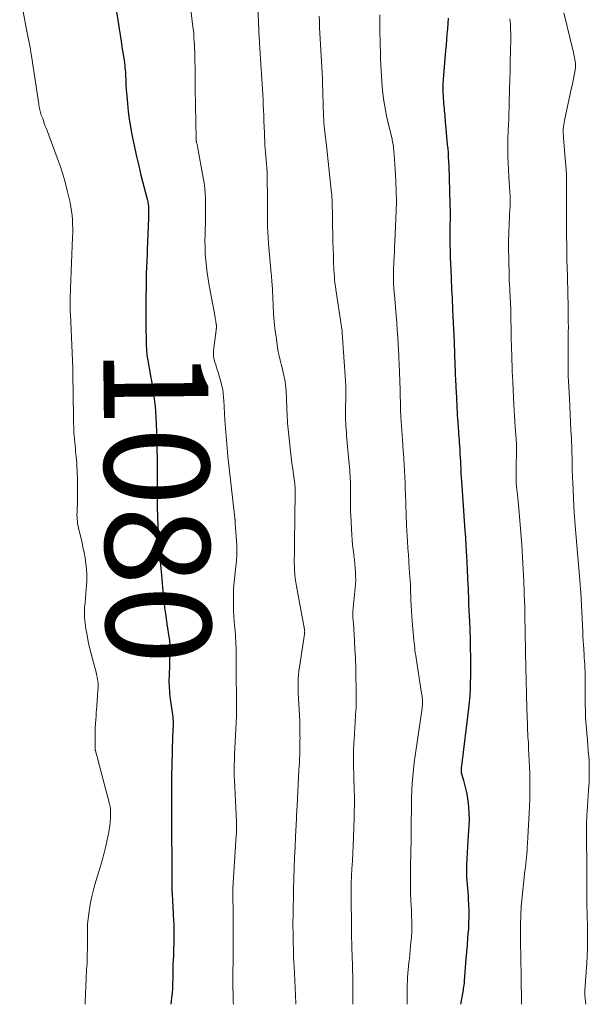
# Model space of a CAD drawing. Units: feet. Extents: x 1954994 to 1960031, y 550000 to 555000.
# Drawn here: x 1955585 to 1955693, y 550000 to 550188 of the extents above; entities that cross this region are included whole.
import ezdxf
from ezdxf.enums import TextEntityAlignment as Align

# ---------------------------------------------------------------- set-up
doc = ezdxf.new("R2010")
doc.units = ezdxf.units.FT
doc.header["$LTSCALE"] = 100
doc.header["$MEASUREMENT"] = 0
for name, color, linetype, lineweight in [('CONTOUR INDEX', 32, 'Continuous', 25), ('CONTOUR INDEX LABEL', 7, 'Continuous', 15), ('CONTOUR INTERMEDIATE', 40, 'Continuous', 15)]:
    doc.layers.add(name, color=color, linetype=linetype, lineweight=lineweight)
doc.styles.add('slant', font='romans.shx', dxfattribs={"oblique": 14.999978})

msp = doc.modelspace()

# ---------------------------------------------------------------- linework, layer by layer
at = {"layer": 'CONTOUR INDEX', "flags": 128}
for points, elevation in [([(1955602.83, 550190.97), (1955603.55, 550186.4), (1955603.73, 550185.25), (1955603.91, 550184.1), (1955604.09, 550182.96), (1955604.27, 550181.81), (1955604.49, 550180.41), (1955604.55, 550179.96), (1955604.61, 550179.51), (1955604.66, 550179.06), (1955604.7, 550178.6), (1955604.74, 550178.15), (1955604.76, 550177.92), (1955604.77, 550177.7), (1955604.79, 550177.47), (1955604.8, 550177.24), (1955604.81, 550177.01), (1955604.82, 550176.78), (1955604.83, 550176.55), (1955604.83, 550176.33), (1955604.84, 550175.95), (1955604.86, 550175.53), (1955604.88, 550175.11), (1955604.91, 550174.7), (1955604.94, 550174.28), (1955605.15, 550172.14), (1955605.31, 550170.65), (1955605.5, 550169.17), (1955605.74, 550167.69), (1955606, 550166.22), (1955606.12, 550165.58), (1955606.48, 550163.79), (1955606.87, 550162.01), (1955607.29, 550160.23), (1955607.73, 550158.47), (1955608.91, 550153.9), (1955608.97, 550153.68), (1955609.02, 550153.45), (1955609.06, 550153.23), (1955609.1, 550153.01), (1955609.13, 550152.78), (1955609.15, 550152.55), (1955609.16, 550152.33), (1955609.17, 550152.1), (1955609.17, 550151.77), (1955609.17, 550151.39), (1955609.16, 550151), (1955609.15, 550150.61), (1955609.14, 550150.22), (1955608.93, 550144.24), (1955608.91, 550143.64), (1955608.88, 550143.05), (1955608.86, 550142.45), (1955608.83, 550141.85), (1955608.79, 550140.97), (1955608.78, 550140.81), (1955608.77, 550140.65), (1955608.76, 550140.5), (1955608.76, 550140.34), (1955608.75, 550140.18), (1955608.74, 550140.02), (1955608.74, 550139.86), (1955608.73, 550139.7), (1955608.69, 550136.85), (1955608.67, 550135.27), (1955608.66, 550133.69), (1955608.67, 550132.1), (1955608.68, 550130.52), (1955608.75, 550125.73), (1955608.76, 550125.39), (1955608.77, 550125.05), (1955608.8, 550124.71), (1955608.82, 550124.37), (1955608.86, 550124.03), (1955608.9, 550123.7), (1955608.95, 550123.36), (1955609.01, 550123.02), (1955609.56, 550120.08), (1955609.73, 550119.11), (1955609.9, 550118.14), (1955610.05, 550117.17), (1955610.2, 550116.2), (1955610.32, 550115.22), (1955610.42, 550114.24), (1955610.5, 550113.26), (1955610.56, 550112.28), (1955610.68, 550109.4), (1955610.74, 550107.71), (1955610.79, 550106.01), (1955610.82, 550104.32), (1955610.83, 550102.63), (1955610.83, 550101.38), (1955610.83, 550100.31), (1955610.83, 550099.25), (1955610.83, 550098.19), (1955610.83, 550097.12), (1955610.83, 550096.2), (1955610.83, 550095.6), (1955610.83, 550094.99), (1955610.85, 550094.39), (1955610.86, 550093.79), (1955610.89, 550093.19), (1955610.91, 550092.58), (1955610.94, 550091.98), (1955610.98, 550091.38), (1955611.22, 550087.34), (1955611.24, 550087.11), (1955611.25, 550086.87), (1955611.27, 550086.64), (1955611.29, 550086.4), (1955611.3, 550086.17), (1955611.32, 550085.94), (1955611.34, 550085.7), (1955611.36, 550085.47), (1955611.42, 550084.62), (1955611.46, 550083.97), (1955611.52, 550083.31), (1955611.57, 550082.65), (1955611.63, 550082), (1955611.91, 550078.93), (1955612.07, 550077.37), (1955612.25, 550075.8), (1955612.46, 550074.25), (1955612.69, 550072.69), (1955613.08, 550070.24), (1955613.13, 550069.91), (1955613.17, 550069.58), (1955613.2, 550069.24), (1955613.23, 550068.91), (1955613.24, 550068.57), (1955613.25, 550068.24), (1955613.25, 550067.9), (1955613.24, 550067.57), (1955613.09, 550062.58), (1955613.08, 550062.05), (1955613.08, 550061.53), (1955613.09, 550061), (1955613.12, 550060.48), (1955613.16, 550059.96), (1955613.2, 550059.43), (1955613.26, 550058.91), (1955613.32, 550058.39), (1955613.81, 550054.85), (1955613.82, 550054.71), (1955613.84, 550054.57), (1955613.85, 550054.43), (1955613.86, 550054.28), (1955613.86, 550054.14), (1955613.87, 550054), (1955613.87, 550053.86), (1955613.86, 550053.71), (1955613.81, 550052.13), (1955613.78, 550051.2), (1955613.75, 550050.26), (1955613.72, 550049.33), (1955613.7, 550048.4), (1955613.63, 550045.79), (1955613.58, 550043.55), (1955613.55, 550041.32), (1955613.54, 550039.08), (1955613.55, 550036.84), (1955613.65, 550023.32), (1955613.65, 550023.02), (1955613.65, 550022.72), (1955613.65, 550022.42), (1955613.65, 550022.13), (1955613.65, 550021.66), (1955613.65, 550021.59), (1955613.65, 550021.53), (1955613.65, 550021.46), (1955613.65, 550021.4), (1955613.66, 550021.34), (1955613.66, 550021.27), (1955613.66, 550021.21), (1955613.67, 550021.14), (1955613.96, 550015.93), (1955613.98, 550015.46), (1955614, 550014.99), (1955614.01, 550014.51), (1955614.02, 550014.04), (1955614.02, 550013.57), (1955614.02, 550012.86), (1955614.02, 550012.16), (1955614, 550011.45), (1955613.97, 550010.74), (1955613.92, 550009.37), (1955613.88, 550008.46), (1955613.85, 550007.55), (1955613.83, 550006.64), (1955613.81, 550005.73), (1955613.79, 550004.65), (1955613.78, 550004.28), (1955613.77, 550003.91), (1955613.76, 550003.54), (1955613.75, 550003.17), (1955613.73, 550002.63), (1955613.72, 550002.53), (1955613.72, 550002.43), (1955613.71, 550002.33), (1955613.69, 550002.23), (1955613.68, 550002.14), (1955613.67, 550002.04), (1955613.66, 550001.94), (1955613.65, 550001.84), (1955613.45, 550000)], 1080), ([(1955666.43, 550188.46), (1955666.38, 550187.43), (1955666.31, 550186.41), (1955666.23, 550185.38), (1955666.14, 550184.36), (1955666.05, 550183.33), (1955665.96, 550182.31), (1955665.54, 550177.56), (1955665.48, 550176.74), (1955665.45, 550175.92), (1955665.44, 550175.09), (1955665.46, 550174.27), (1955665.48, 550173.56), (1955665.51, 550173.09), (1955665.54, 550172.62), (1955665.58, 550172.15), (1955665.62, 550171.68), (1955665.63, 550171.62), (1955665.68, 550171.18), (1955665.72, 550170.74), (1955665.76, 550170.31), (1955665.81, 550169.87), (1955665.85, 550169.43), (1955665.89, 550168.99), (1955665.92, 550168.55), (1955665.96, 550168.11), (1955666.3, 550164.33), (1955666.37, 550163.52), (1955666.43, 550162.71), (1955666.49, 550161.9), (1955666.54, 550161.08), (1955666.58, 550160.27), (1955666.62, 550159.46), (1955666.65, 550158.64), (1955666.68, 550157.83), (1955666.8, 550153.07), (1955666.81, 550152.51), (1955666.82, 550151.95), (1955666.83, 550151.4), (1955666.83, 550150.84), (1955666.83, 550150.76), (1955666.82, 550150.24), (1955666.82, 550149.72), (1955666.81, 550149.2), (1955666.8, 550148.68), (1955666.79, 550148.16), (1955666.78, 550147.64), (1955666.78, 550147.12), (1955666.79, 550146.6), (1955666.81, 550145.18), (1955666.83, 550143.95), (1955666.86, 550142.72), (1955666.91, 550141.49), (1955666.96, 550140.27), (1955667.02, 550138.86), (1955667.06, 550138.09), (1955667.09, 550137.32), (1955667.13, 550136.55), (1955667.17, 550135.78), (1955667.21, 550135.01), (1955667.25, 550134.24), (1955667.29, 550133.47), (1955667.32, 550132.7), (1955667.59, 550126.57), (1955667.61, 550126.22), (1955667.62, 550125.88), (1955667.63, 550125.53), (1955667.65, 550125.19), (1955667.66, 550124.84), (1955667.67, 550124.5), (1955667.68, 550124.15), (1955667.69, 550123.81), (1955667.73, 550122.81), (1955667.76, 550121.97), (1955667.8, 550121.13), (1955667.83, 550120.29), (1955667.87, 550119.44), (1955667.99, 550116.78), (1955668.03, 550116.09), (1955668.06, 550115.39), (1955668.09, 550114.7), (1955668.12, 550114.01), (1955668.16, 550113.31), (1955668.2, 550112.62), (1955668.24, 550111.93), (1955668.29, 550111.23), (1955668.37, 550110.11), (1955668.41, 550109.54), (1955668.45, 550108.97), (1955668.5, 550108.41), (1955668.55, 550107.84), (1955668.59, 550107.28), (1955668.64, 550106.71), (1955668.67, 550106.14), (1955668.71, 550105.58), (1955668.72, 550105.26), (1955668.76, 550104.53), (1955668.8, 550103.81), (1955668.83, 550103.08), (1955668.87, 550102.35), (1955668.87, 550102.24), (1955668.91, 550101.46), (1955668.95, 550100.68), (1955669, 550099.9), (1955669.05, 550099.12), (1955669.67, 550090.46), (1955669.71, 550089.88), (1955669.75, 550089.29), (1955669.79, 550088.7), (1955669.83, 550088.11), (1955669.86, 550087.53), (1955669.9, 550086.94), (1955669.93, 550086.35), (1955669.96, 550085.76), (1955670.03, 550084.4), (1955670.05, 550083.92), (1955670.08, 550083.45), (1955670.1, 550082.97), (1955670.12, 550082.49), (1955670.14, 550082.01), (1955670.16, 550081.53), (1955670.18, 550081.06), (1955670.2, 550080.58), (1955670.32, 550077.54), (1955670.37, 550076.43), (1955670.42, 550075.32), (1955670.47, 550074.21), (1955670.52, 550073.1), (1955670.58, 550071.82), (1955670.6, 550071.35), (1955670.62, 550070.88), (1955670.64, 550070.41), (1955670.65, 550069.94), (1955670.66, 550069.47), (1955670.67, 550068.99), (1955670.68, 550068.52), (1955670.69, 550068.05), (1955670.72, 550066.38), (1955670.73, 550065.15), (1955670.74, 550063.91), (1955670.72, 550062.68), (1955670.7, 550061.44), (1955670.65, 550060.21), (1955670.58, 550058.98), (1955670.47, 550057.75), (1955670.34, 550056.52), (1955668.99, 550045.55), (1955668.97, 550045.33), (1955668.95, 550045.12), (1955668.94, 550044.9), (1955668.94, 550044.69), (1955668.95, 550044.47), (1955668.97, 550044.26), (1955669.01, 550044.05), (1955669.07, 550043.84), (1955669.39, 550042.77), (1955669.6, 550042.02), (1955669.79, 550041.27), (1955669.94, 550040.51), (1955670.07, 550039.75), (1955670.2, 550038.9), (1955670.35, 550037.71), (1955670.44, 550036.52), (1955670.45, 550035.32), (1955670.41, 550034.12), (1955670.22, 550031.33), (1955670.15, 550030.16), (1955670.08, 550028.98), (1955670.03, 550027.8), (1955669.99, 550026.63), (1955669.97, 550025.69), (1955669.96, 550024.98), (1955669.97, 550024.27), (1955670.02, 550023.57), (1955670.08, 550022.86), (1955670.15, 550022.15), (1955670.21, 550021.45), (1955670.27, 550020.74), (1955670.31, 550020.03), (1955670.36, 550019.09), (1955670.4, 550017.91), (1955670.42, 550016.72), (1955670.38, 550015.54), (1955670.32, 550014.37), (1955670.29, 550014.03), (1955670.19, 550012.69), (1955670.09, 550011.34), (1955669.98, 550010), (1955669.87, 550008.66), (1955669.54, 550004.51), (1955669.53, 550004.4), (1955669.52, 550004.29), (1955669.5, 550004.18), (1955669.49, 550004.07), (1955669.44, 550003.64), (1955669.4, 550003.32), (1955669.35, 550003), (1955669.3, 550002.69), (1955669.25, 550002.37), (1955668.83, 550000)], 1060)]:
    msp.add_lwpolyline(points, dxfattribs=dict(at, elevation=elevation))
at = {"layer": 'CONTOUR INTERMEDIATE', "flags": 128}
for points, elevation in [([(1955584.54, 550193.2), (1955585.85, 550186.3), (1955585.97, 550185.67), (1955586.1, 550185.04), (1955586.22, 550184.42), (1955586.35, 550183.79), (1955586.47, 550183.17), (1955586.59, 550182.54), (1955586.69, 550181.91), (1955586.79, 550181.28), (1955588.18, 550172.02), (1955588.22, 550171.76), (1955588.27, 550171.49), (1955588.32, 550171.23), (1955588.37, 550170.97), (1955588.44, 550170.71), (1955588.5, 550170.45), (1955588.58, 550170.19), (1955588.67, 550169.94), (1955588.87, 550169.4), (1955589.06, 550168.88), (1955589.25, 550168.36), (1955589.44, 550167.84), (1955589.64, 550167.32), (1955591.73, 550161.79), (1955592.28, 550160.24), (1955592.79, 550158.68), (1955593.23, 550157.1), (1955593.64, 550155.5), (1955594.16, 550153.23), (1955594.33, 550152.41), (1955594.47, 550151.59), (1955594.56, 550150.76), (1955594.63, 550149.92), (1955594.66, 550149.08), (1955594.68, 550148.24), (1955594.67, 550147.41), (1955594.65, 550146.57), (1955594.26, 550136.88), (1955594.24, 550136.19), (1955594.22, 550135.49), (1955594.21, 550134.8), (1955594.2, 550134.11), (1955594.2, 550133.63), (1955594.2, 550133.18), (1955594.21, 550132.72), (1955594.22, 550132.27), (1955594.24, 550131.82), (1955594.68, 550121.55), (1955594.68, 550121.42), (1955594.69, 550121.29), (1955594.69, 550121.16), (1955594.7, 550121.03), (1955594.7, 550120.9), (1955594.7, 550120.77), (1955594.7, 550120.64), (1955594.7, 550120.51), (1955594.8, 550112.18), (1955594.83, 550111.18), (1955594.86, 550110.19), (1955594.92, 550109.2), (1955595, 550108.21), (1955595.08, 550107.31), (1955595.13, 550106.77), (1955595.18, 550106.22), (1955595.24, 550105.68), (1955595.3, 550105.14), (1955595.36, 550104.6), (1955595.41, 550104.06), (1955595.44, 550103.51), (1955595.47, 550102.97), (1955595.57, 550100.51), (1955595.6, 550099.35), (1955595.61, 550098.2), (1955595.6, 550097.04), (1955595.56, 550095.88), (1955595.51, 550094.43), (1955595.5, 550094), (1955595.49, 550093.57), (1955595.51, 550093.13), (1955595.53, 550092.7), (1955595.57, 550092.27), (1955595.62, 550091.84), (1955595.7, 550091.42), (1955595.79, 550091), (1955596.39, 550088.49), (1955596.62, 550087.43), (1955596.84, 550086.37), (1955597.03, 550085.3), (1955597.21, 550084.23), (1955597.33, 550083.15), (1955597.39, 550082.07), (1955597.38, 550080.99), (1955597.32, 550079.91), (1955597.27, 550079.38), (1955597.19, 550078.51), (1955597.11, 550077.63), (1955597.03, 550076.75), (1955596.96, 550075.87), (1955596.93, 550074.99), (1955596.93, 550074.12), (1955596.99, 550073.24), (1955597.1, 550072.37), (1955597.2, 550071.73), (1955597.41, 550070.54), (1955597.65, 550069.36), (1955597.91, 550068.18), (1955598.21, 550067.01), (1955598.9, 550064.4), (1955599.02, 550063.94), (1955599.13, 550063.47), (1955599.24, 550063.01), (1955599.34, 550062.54), (1955599.43, 550062.1), (1955599.47, 550061.85), (1955599.5, 550061.6), (1955599.52, 550061.35), (1955599.54, 550061.1), (1955599.54, 550060.85), (1955599.54, 550060.6), (1955599.53, 550060.35), (1955599.51, 550060.1), (1955599.28, 550056.97), (1955599.23, 550056.33), (1955599.18, 550055.69), (1955599.13, 550055.05), (1955599.09, 550054.41), (1955599.03, 550053.58), (1955599.02, 550053.35), (1955599, 550053.13), (1955598.99, 550052.91), (1955598.99, 550052.69), (1955598.98, 550052.47), (1955598.98, 550052.24), (1955598.98, 550052.02), (1955598.98, 550051.8), (1955598.99, 550048.76), (1955598.99, 550048.68), (1955599, 550048.59), (1955599.02, 550048.51), (1955599.04, 550048.42), (1955599.16, 550047.99), (1955599.25, 550047.69), (1955599.33, 550047.39), (1955599.41, 550047.09), (1955599.49, 550046.79), (1955601.69, 550038.34), (1955601.81, 550037.78), (1955601.89, 550037.22), (1955601.93, 550036.65), (1955601.93, 550036.08), (1955601.92, 550035.66), (1955601.86, 550034.88), (1955601.78, 550034.1), (1955601.66, 550033.33), (1955601.52, 550032.56), (1955601.29, 550031.52), (1955600.99, 550030.24), (1955600.68, 550028.96), (1955600.34, 550027.69), (1955599.98, 550026.43), (1955598.93, 550022.91), (1955598.59, 550021.64), (1955598.29, 550020.38), (1955598.04, 550019.1), (1955597.83, 550017.81), (1955597.5, 550015.38), (1955597.49, 550015.3), (1955597.48, 550015.21), (1955597.48, 550015.13), (1955597.48, 550015.05), (1955597.48, 550014.96), (1955597.48, 550014.88), (1955597.48, 550014.8), (1955597.48, 550014.71), (1955597.48, 550010.32), (1955597.47, 550009.7), (1955597.46, 550009.09), (1955597.44, 550008.47), (1955597.41, 550007.86), (1955597.37, 550007.25), (1955597.34, 550006.63), (1955597.31, 550006.02), (1955597.28, 550005.4), (1955597.27, 550005.2), (1955597.23, 550004.49), (1955597.2, 550003.77), (1955597.18, 550003.06), (1955597.15, 550002.34), (1955597.08, 550000)], 1084), ([(1955629.95, 550194.18), (1955630.27, 550186.11), (1955630.28, 550185.81), (1955630.29, 550185.51), (1955630.31, 550185.22), (1955630.32, 550184.92), (1955630.34, 550184.67), (1955630.35, 550184.5), (1955630.36, 550184.33), (1955630.37, 550184.16), (1955630.38, 550183.99), (1955630.38, 550183.97), (1955630.39, 550183.8), (1955630.4, 550183.64), (1955630.41, 550183.48), (1955630.42, 550183.32), (1955630.44, 550183.16), (1955630.45, 550183), (1955630.46, 550182.83), (1955630.47, 550182.67), (1955630.86, 550176.84), (1955630.92, 550175.84), (1955630.98, 550174.85), (1955631.03, 550173.85), (1955631.08, 550172.86), (1955631.12, 550171.86), (1955631.16, 550170.87), (1955631.2, 550169.87), (1955631.23, 550168.87), (1955631.32, 550166.48), (1955631.36, 550165.74), (1955631.39, 550165), (1955631.44, 550164.26), (1955631.49, 550163.52), (1955631.49, 550163.48), (1955631.55, 550162.76), (1955631.61, 550162.04), (1955631.67, 550161.32), (1955631.73, 550160.6), (1955631.78, 550159.87), (1955631.83, 550159.15), (1955631.85, 550158.43), (1955631.87, 550157.7), (1955631.9, 550154.3), (1955631.91, 550153.18), (1955631.92, 550152.06), (1955631.92, 550150.94), (1955631.92, 550149.82), (1955631.93, 550148.71), (1955631.97, 550147.59), (1955632.03, 550146.47), (1955632.12, 550145.36), (1955632.64, 550139.68), (1955632.68, 550139.27), (1955632.71, 550138.87), (1955632.74, 550138.46), (1955632.77, 550138.05), (1955632.8, 550137.64), (1955632.83, 550137.23), (1955632.85, 550136.82), (1955632.87, 550136.41), (1955632.99, 550133.59), (1955633.09, 550131.97), (1955633.22, 550130.35), (1955633.4, 550128.74), (1955633.62, 550127.13), (1955633.85, 550125.52), (1955633.99, 550124.72), (1955634.14, 550123.92), (1955634.32, 550123.12), (1955634.51, 550122.33), (1955634.63, 550121.91), (1955634.78, 550121.33), (1955634.92, 550120.75), (1955635.05, 550120.17), (1955635.17, 550119.59), (1955635.28, 550119), (1955635.36, 550118.42), (1955635.42, 550117.83), (1955635.47, 550117.23), (1955635.61, 550114.01), (1955635.64, 550113.42), (1955635.67, 550112.84), (1955635.69, 550112.26), (1955635.72, 550111.67), (1955635.75, 550111.09), (1955635.79, 550110.5), (1955635.85, 550109.92), (1955635.91, 550109.34), (1955636.34, 550105.63), (1955636.47, 550104.54), (1955636.6, 550103.44), (1955636.74, 550102.35), (1955636.89, 550101.26), (1955637.13, 550099.47), (1955637.15, 550099.27), (1955637.17, 550099.07), (1955637.19, 550098.87), (1955637.21, 550098.67), (1955637.22, 550098.47), (1955637.22, 550098.27), (1955637.23, 550098.07), (1955637.23, 550097.87), (1955637.08, 550088.1), (1955637.07, 550087.36), (1955637.06, 550086.62), (1955637.05, 550085.88), (1955637.03, 550085.13), (1955637.03, 550084.39), (1955637.05, 550083.66), (1955637.09, 550082.92), (1955637.14, 550082.18), (1955637.15, 550082.16), (1955637.23, 550081.41), (1955637.32, 550080.67), (1955637.44, 550079.93), (1955637.56, 550079.19), (1955638.98, 550071.65), (1955639, 550071.58), (1955639.01, 550071.5), (1955639.02, 550071.43), (1955639.02, 550071.35), (1955639.03, 550071.28), (1955639.03, 550071.2), (1955639.03, 550071.13), (1955639.02, 550071.05), (1955639.01, 550070.96), (1955639, 550070.88), (1955638.99, 550070.8), (1955638.98, 550070.72), (1955638.02, 550064.44), (1955637.92, 550063.71), (1955637.84, 550062.98), (1955637.8, 550062.25), (1955637.77, 550061.51), (1955637.77, 550060.77), (1955637.78, 550060.04), (1955637.8, 550059.3), (1955637.84, 550058.57), (1955637.92, 550057.35), (1955637.99, 550056.27), (1955638.04, 550055.19), (1955638.08, 550054.11), (1955638.1, 550053.03), (1955638.13, 550051.72), (1955638.13, 550051.3), (1955638.14, 550050.88), (1955638.13, 550050.45), (1955638.13, 550050.03), (1955638.12, 550049.61), (1955638.11, 550049.18), (1955638.1, 550048.76), (1955638.09, 550048.34), (1955638.07, 550047.71), (1955638.04, 550046.98), (1955638.01, 550046.24), (1955637.98, 550045.51), (1955637.94, 550044.77), (1955637.58, 550038), (1955637.57, 550037.68), (1955637.55, 550037.36), (1955637.53, 550037.04), (1955637.51, 550036.72), (1955637.49, 550036.39), (1955637.48, 550036.07), (1955637.46, 550035.75), (1955637.44, 550035.43), (1955637.28, 550032.06), (1955637.2, 550030.05), (1955637.11, 550028.05), (1955637.04, 550026.04), (1955636.98, 550024.03), (1955636.92, 550022.07), (1955636.89, 550021.03), (1955636.86, 550019.99), (1955636.84, 550018.95), (1955636.81, 550017.91), (1955636.8, 550016.87), (1955636.79, 550015.83), (1955636.79, 550014.79), (1955636.8, 550013.76), (1955636.81, 550013.17), (1955636.84, 550011.84), (1955636.87, 550010.51), (1955636.92, 550009.18), (1955636.98, 550007.85), (1955637, 550007.34), (1955637.07, 550005.94), (1955637.13, 550004.55), (1955637.19, 550003.16), (1955637.25, 550001.76), (1955637.26, 550001.55), (1955637.31, 550000.26), (1955637.32, 550000)], 1072), ([(1955617.07, 550191.72), (1955617.66, 550186.79), (1955617.74, 550186.11), (1955617.81, 550185.42), (1955617.86, 550184.73), (1955617.92, 550184.05), (1955617.96, 550183.36), (1955617.99, 550182.67), (1955618.01, 550181.98), (1955618.02, 550181.29), (1955618.06, 550177.96), (1955618.07, 550177.21), (1955618.08, 550176.46), (1955618.09, 550175.7), (1955618.1, 550174.95), (1955618.25, 550165.38), (1955618.25, 550165.36), (1955618.25, 550165.34), (1955618.25, 550165.33), (1955618.25, 550165.31), (1955618.26, 550165.23), (1955618.26, 550165.22), (1955618.26, 550165.2), (1955618.26, 550165.18), (1955618.27, 550165.16), (1955618.28, 550165.07), (1955618.29, 550165.05), (1955618.29, 550165.02), (1955618.3, 550165), (1955618.3, 550164.98), (1955618.32, 550164.92), (1955618.33, 550164.86), (1955618.34, 550164.81), (1955618.36, 550164.76), (1955618.37, 550164.7), (1955618.41, 550164.51), (1955618.45, 550164.36), (1955618.48, 550164.21), (1955618.51, 550164.06), (1955618.54, 550163.91), (1955619.63, 550157.96), (1955619.79, 550156.98), (1955619.92, 550155.99), (1955620, 550154.99), (1955620.06, 550154), (1955620.08, 550153), (1955620.09, 550152), (1955620.08, 550151), (1955620.06, 550150), (1955619.97, 550147.12), (1955619.96, 550145.89), (1955619.97, 550144.67), (1955620.02, 550143.45), (1955620.1, 550142.23), (1955620.23, 550141.02), (1955620.37, 550139.8), (1955620.56, 550138.59), (1955620.76, 550137.39), (1955621.9, 550131.33), (1955621.94, 550131.08), (1955621.98, 550130.84), (1955622.03, 550130.59), (1955622.07, 550130.34), (1955622.12, 550130.03), (1955622.13, 550129.94), (1955622.14, 550129.85), (1955622.15, 550129.76), (1955622.16, 550129.68), (1955622.16, 550129.59), (1955622.16, 550129.5), (1955622.16, 550129.41), (1955622.15, 550129.32), (1955622.15, 550129.29), (1955622.14, 550129.18), (1955622.13, 550129.08), (1955622.12, 550128.97), (1955622.11, 550128.87), (1955621.62, 550124.96), (1955621.6, 550124.67), (1955621.59, 550124.38), (1955621.59, 550124.08), (1955621.62, 550123.79), (1955621.66, 550123.5), (1955621.71, 550123.21), (1955621.79, 550122.92), (1955621.87, 550122.64), (1955622.01, 550122.24), (1955622.17, 550121.76), (1955622.32, 550121.28), (1955622.47, 550120.8), (1955622.61, 550120.31), (1955623.12, 550118.5), (1955623.21, 550118.14), (1955623.29, 550117.76), (1955623.36, 550117.39), (1955623.42, 550117.01), (1955623.46, 550116.63), (1955623.5, 550116.25), (1955623.53, 550115.87), (1955623.56, 550115.49), (1955623.79, 550111.64), (1955623.95, 550109.34), (1955624.14, 550107.03), (1955624.35, 550104.73), (1955624.6, 550102.44), (1955625.61, 550093.49), (1955625.63, 550093.33), (1955625.65, 550093.17), (1955625.67, 550093.01), (1955625.68, 550092.85), (1955625.7, 550092.74), (1955625.71, 550092.63), (1955625.72, 550092.52), (1955625.72, 550092.42), (1955625.73, 550092.31), (1955625.74, 550092.13), (1955625.74, 550092.11), (1955625.74, 550092.09), (1955625.74, 550092.07), (1955625.74, 550092.06), (1955625.75, 550091.99), (1955625.75, 550091.97), (1955625.75, 550091.95), (1955625.75, 550091.94), (1955625.75, 550091.92), (1955626.04, 550087.72), (1955626.06, 550087.28), (1955626.07, 550086.85), (1955626.07, 550086.42), (1955626.06, 550085.99), (1955626.03, 550085.56), (1955626, 550085.12), (1955625.97, 550084.69), (1955625.92, 550084.26), (1955625.54, 550080.72), (1955625.48, 550080.03), (1955625.43, 550079.35), (1955625.41, 550078.67), (1955625.4, 550077.98), (1955625.4, 550077.29), (1955625.41, 550076.25), (1955625.44, 550075.22), (1955625.5, 550074.19), (1955625.57, 550073.16), (1955625.79, 550070.61), (1955625.83, 550070), (1955625.87, 550069.39), (1955625.89, 550068.78), (1955625.9, 550068.17), (1955625.91, 550067.57), (1955625.92, 550066.96), (1955625.92, 550066.35), (1955625.93, 550065.74), (1955625.94, 550062.53), (1955625.95, 550061.28), (1955625.96, 550060.04), (1955625.97, 550058.8), (1955625.99, 550057.56), (1955625.99, 550056.31), (1955625.97, 550055.07), (1955625.94, 550053.83), (1955625.89, 550052.59), (1955625.64, 550047.8), (1955625.61, 550047.18), (1955625.59, 550046.56), (1955625.57, 550045.93), (1955625.56, 550045.31), (1955625.55, 550044.69), (1955625.56, 550044.07), (1955625.57, 550043.45), (1955625.6, 550042.82), (1955625.96, 550034.86), (1955625.97, 550034.54), (1955625.98, 550034.22), (1955625.99, 550033.89), (1955625.99, 550033.57), (1955625.98, 550033.25), (1955625.97, 550032.92), (1955625.96, 550032.6), (1955625.94, 550032.28), (1955625.28, 550022.2), (1955625.28, 550022.13), (1955625.27, 550022.05), (1955625.27, 550021.98), (1955625.27, 550021.9), (1955625.27, 550021.83), (1955625.27, 550021.75), (1955625.27, 550021.68), (1955625.27, 550021.6), (1955625.28, 550021.51), (1955625.28, 550021.43), (1955625.28, 550021.35), (1955625.28, 550021.27), (1955625.34, 550017.23), (1955625.36, 550015.14), (1955625.37, 550013.04), (1955625.37, 550010.94), (1955625.35, 550008.84), (1955625.32, 550005.56), (1955625.31, 550004.72), (1955625.31, 550003.88), (1955625.32, 550003.04), (1955625.33, 550002.2), (1955625.35, 550001.36), (1955625.37, 550000.52), (1955625.39, 550000)], 1076), ([(1955641.82, 550188.83), (1955641.85, 550187.75), (1955641.89, 550186.68), (1955641.94, 550185.6), (1955641.99, 550184.53), (1955642.05, 550183.45), (1955642.25, 550180.21), (1955642.31, 550179.1), (1955642.37, 550178), (1955642.42, 550176.89), (1955642.46, 550175.78), (1955642.49, 550174.66), (1955642.53, 550173.55), (1955642.56, 550172.44), (1955642.59, 550171.33), (1955642.61, 550170.37), (1955642.63, 550169.74), (1955642.67, 550169.11), (1955642.71, 550168.48), (1955642.77, 550167.86), (1955642.82, 550167.25), (1955642.86, 550166.93), (1955642.89, 550166.61), (1955642.93, 550166.29), (1955642.97, 550165.97), (1955643.01, 550165.64), (1955643.05, 550165.32), (1955643.09, 550165), (1955643.13, 550164.68), (1955644.17, 550154.99), (1955644.2, 550154.7), (1955644.22, 550154.41), (1955644.25, 550154.11), (1955644.27, 550153.82), (1955644.28, 550153.52), (1955644.29, 550153.23), (1955644.3, 550152.94), (1955644.31, 550152.64), (1955644.31, 550152.52), (1955644.31, 550152.17), (1955644.32, 550151.81), (1955644.32, 550151.45), (1955644.33, 550151.1), (1955644.37, 550148.63), (1955644.4, 550147.24), (1955644.43, 550145.85), (1955644.47, 550144.45), (1955644.51, 550143.06), (1955644.56, 550141.5), (1955644.59, 550140.89), (1955644.62, 550140.28), (1955644.66, 550139.67), (1955644.7, 550139.06), (1955644.75, 550138.45), (1955644.82, 550137.84), (1955644.89, 550137.24), (1955644.98, 550136.63), (1955646.06, 550129.49), (1955646.08, 550129.35), (1955646.1, 550129.21), (1955646.12, 550129.08), (1955646.14, 550128.94), (1955646.17, 550128.78), (1955646.18, 550128.72), (1955646.18, 550128.67), (1955646.19, 550128.62), (1955646.2, 550128.57), (1955646.2, 550128.51), (1955646.21, 550128.46), (1955646.21, 550128.41), (1955646.22, 550128.35), (1955646.83, 550119.18), (1955646.85, 550118.83), (1955646.87, 550118.48), (1955646.88, 550118.13), (1955646.89, 550117.78), (1955646.89, 550117.43), (1955646.89, 550117.08), (1955646.89, 550116.74), (1955646.89, 550116.39), (1955646.85, 550113.45), (1955646.84, 550112.86), (1955646.85, 550112.27), (1955646.86, 550111.68), (1955646.88, 550111.09), (1955646.92, 550110.5), (1955646.95, 550109.9), (1955647, 550109.32), (1955647.05, 550108.73), (1955647.5, 550103.87), (1955647.55, 550103.3), (1955647.6, 550102.74), (1955647.64, 550102.17), (1955647.68, 550101.6), (1955647.71, 550101.03), (1955647.74, 550100.46), (1955647.76, 550099.9), (1955647.77, 550099.33), (1955647.77, 550098.77), (1955647.78, 550098.1), (1955647.79, 550097.43), (1955647.79, 550096.76), (1955647.79, 550096.09), (1955647.79, 550095.43), (1955647.8, 550094.76), (1955647.82, 550094.09), (1955647.85, 550093.42), (1955648.06, 550089.65), (1955648.12, 550088.74), (1955648.19, 550087.83), (1955648.29, 550086.92), (1955648.41, 550086.01), (1955648.45, 550085.72), (1955648.54, 550084.96), (1955648.63, 550084.19), (1955648.69, 550083.42), (1955648.75, 550082.66), (1955648.77, 550081.89), (1955648.78, 550081.12), (1955648.74, 550080.35), (1955648.68, 550079.59), (1955648.29, 550075.79), (1955648.27, 550075.57), (1955648.25, 550075.35), (1955648.24, 550075.14), (1955648.23, 550074.92), (1955648.23, 550074.7), (1955648.23, 550074.48), (1955648.24, 550074.26), (1955648.25, 550074.05), (1955648.32, 550073.27), (1955648.36, 550072.67), (1955648.41, 550072.06), (1955648.45, 550071.46), (1955648.48, 550070.85), (1955648.64, 550067.93), (1955648.72, 550066.1), (1955648.79, 550064.26), (1955648.83, 550062.42), (1955648.85, 550060.58), (1955648.86, 550057.12), (1955648.86, 550057.01), (1955648.86, 550056.9), (1955648.85, 550056.8), (1955648.85, 550056.69), (1955648.84, 550056.58), (1955648.84, 550056.48), (1955648.83, 550056.37), (1955648.83, 550056.26), (1955648.46, 550050.56), (1955648.43, 550050), (1955648.41, 550049.43), (1955648.39, 550048.87), (1955648.38, 550048.3), (1955648.38, 550047.3), (1955648.38, 550046.23), (1955648.39, 550045.16), (1955648.41, 550044.1), (1955648.44, 550043.03), (1955648.5, 550041.45), (1955648.52, 550040.72), (1955648.53, 550040), (1955648.54, 550039.27), (1955648.54, 550038.55), (1955648.53, 550037.82), (1955648.52, 550037.1), (1955648.5, 550036.37), (1955648.48, 550035.65), (1955648.33, 550031.9), (1955648.27, 550030.4), (1955648.21, 550028.91), (1955648.14, 550027.41), (1955648.06, 550025.92), (1955647.91, 550023.11), (1955647.9, 550023.02), (1955647.9, 550022.93), (1955647.9, 550022.84), (1955647.89, 550022.75), (1955647.89, 550022.66), (1955647.89, 550022.57), (1955647.89, 550022.48), (1955647.89, 550022.39), (1955647.89, 550021.96), (1955647.89, 550021.66), (1955647.9, 550021.35), (1955647.9, 550021.05), (1955647.9, 550020.74), (1955647.96, 550014.66), (1955647.97, 550013.67), (1955647.99, 550012.69), (1955648.02, 550011.7), (1955648.05, 550010.72), (1955648.07, 550010.33), (1955648.09, 550009.54), (1955648.12, 550008.75), (1955648.15, 550007.95), (1955648.17, 550007.16), (1955648.19, 550006.37), (1955648.21, 550005.57), (1955648.22, 550004.78), (1955648.23, 550003.99), (1955648.25, 550000)], 1068), ([(1955653.39, 550189.09), (1955653.39, 550188.13), (1955653.4, 550187.16), (1955653.41, 550186.19), (1955653.42, 550185.22), (1955653.43, 550184.57), (1955653.46, 550183.28), (1955653.5, 550181.99), (1955653.55, 550180.7), (1955653.61, 550179.41), (1955653.7, 550177.47), (1955653.77, 550176.37), (1955653.86, 550175.27), (1955653.97, 550174.16), (1955654.1, 550173.07), (1955654.26, 550171.97), (1955654.45, 550170.88), (1955654.67, 550169.79), (1955654.91, 550168.71), (1955655.73, 550165.34), (1955655.77, 550165.15), (1955655.81, 550164.96), (1955655.85, 550164.77), (1955655.89, 550164.58), (1955655.92, 550164.39), (1955655.95, 550164.2), (1955655.98, 550164.01), (1955656, 550163.81), (1955656.18, 550161.5), (1955656.26, 550160.47), (1955656.33, 550159.45), (1955656.39, 550158.42), (1955656.45, 550157.4), (1955656.48, 550156.63), (1955656.51, 550155.99), (1955656.54, 550155.35), (1955656.55, 550154.7), (1955656.56, 550154.06), (1955656.56, 550153.91), (1955656.57, 550153.34), (1955656.56, 550152.78), (1955656.55, 550152.22), (1955656.53, 550151.65), (1955656.26, 550145.63), (1955656.22, 550144.7), (1955656.18, 550143.77), (1955656.14, 550142.83), (1955656.09, 550141.9), (1955656.02, 550140.43), (1955656.01, 550140.02), (1955656, 550139.61), (1955655.99, 550139.2), (1955655.99, 550138.79), (1955655.99, 550138.1), (1955655.99, 550138.03), (1955655.99, 550137.97), (1955655.99, 550137.9), (1955656, 550137.83), (1955656, 550137.76), (1955656, 550137.69), (1955656.01, 550137.62), (1955656.01, 550137.55), (1955656.05, 550136.98), (1955656.08, 550136.63), (1955656.11, 550136.28), (1955656.14, 550135.92), (1955656.17, 550135.57), (1955656.51, 550131.66), (1955656.63, 550130.28), (1955656.73, 550128.9), (1955656.83, 550127.52), (1955656.91, 550126.14), (1955656.98, 550124.93), (1955657.02, 550124.15), (1955657.06, 550123.37), (1955657.09, 550122.59), (1955657.12, 550121.81), (1955657.14, 550121.39), (1955657.16, 550120.82), (1955657.18, 550120.25), (1955657.2, 550119.68), (1955657.23, 550119.11), (1955657.25, 550118.54), (1955657.26, 550117.96), (1955657.28, 550117.39), (1955657.29, 550116.82), (1955657.33, 550114.41), (1955657.34, 550114.15), (1955657.34, 550113.89), (1955657.35, 550113.63), (1955657.36, 550113.37), (1955657.36, 550113.11), (1955657.38, 550112.85), (1955657.39, 550112.59), (1955657.41, 550112.33), (1955657.78, 550106.97), (1955657.8, 550106.77), (1955657.81, 550106.57), (1955657.82, 550106.38), (1955657.84, 550106.18), (1955657.86, 550105.98), (1955657.87, 550105.78), (1955657.88, 550105.58), (1955657.9, 550105.38), (1955658.04, 550103.11), (1955658.11, 550101.97), (1955658.17, 550100.82), (1955658.22, 550099.68), (1955658.26, 550098.54), (1955658.3, 550097.42), (1955658.32, 550096.84), (1955658.34, 550096.25), (1955658.36, 550095.67), (1955658.38, 550095.08), (1955658.39, 550094.72), (1955658.4, 550094.32), (1955658.42, 550093.91), (1955658.43, 550093.51), (1955658.45, 550093.11), (1955658.46, 550092.7), (1955658.48, 550092.3), (1955658.5, 550091.89), (1955658.52, 550091.49), (1955658.69, 550088.46), (1955658.77, 550087.17), (1955658.85, 550085.89), (1955658.94, 550084.61), (1955659.03, 550083.33), (1955659.16, 550081.57), (1955659.18, 550081.17), (1955659.21, 550080.77), (1955659.23, 550080.36), (1955659.24, 550079.96), (1955659.26, 550079.56), (1955659.27, 550079.16), (1955659.29, 550078.75), (1955659.3, 550078.35), (1955659.35, 550077.18), (1955659.4, 550076.2), (1955659.45, 550075.21), (1955659.52, 550074.23), (1955659.6, 550073.25), (1955659.92, 550069.57), (1955659.96, 550069.09), (1955660.01, 550068.61), (1955660.06, 550068.12), (1955660.12, 550067.64), (1955660.18, 550067.16), (1955660.25, 550066.68), (1955660.32, 550066.2), (1955660.39, 550065.72), (1955661.38, 550059.49), (1955661.43, 550059.19), (1955661.47, 550058.89), (1955661.5, 550058.59), (1955661.53, 550058.28), (1955661.55, 550058.05), (1955661.56, 550057.86), (1955661.56, 550057.68), (1955661.56, 550057.49), (1955661.55, 550057.31), (1955661.53, 550057.13), (1955661.51, 550056.94), (1955661.49, 550056.76), (1955661.46, 550056.58), (1955659.99, 550046.2), (1955659.82, 550044.87), (1955659.68, 550043.53), (1955659.59, 550042.19), (1955659.51, 550040.85), (1955659.47, 550039.5), (1955659.44, 550038.16), (1955659.42, 550036.81), (1955659.41, 550035.46), (1955659.41, 550034.62), (1955659.4, 550033.36), (1955659.39, 550032.1), (1955659.37, 550030.85), (1955659.35, 550029.59), (1955659.34, 550029.5), (1955659.32, 550028.29), (1955659.29, 550027.07), (1955659.27, 550025.86), (1955659.26, 550024.65), (1955659.26, 550024.4), (1955659.25, 550023.31), (1955659.26, 550022.23), (1955659.29, 550021.14), (1955659.33, 550020.06), (1955659.34, 550019.92), (1955659.38, 550018.9), (1955659.43, 550017.89), (1955659.46, 550016.87), (1955659.5, 550015.85), (1955659.51, 550014.84), (1955659.49, 550013.83), (1955659.44, 550012.81), (1955659.35, 550011.8), (1955659.04, 550008.73), (1955658.97, 550008.02), (1955658.9, 550007.31), (1955658.83, 550006.6), (1955658.77, 550005.89), (1955658.71, 550005.18), (1955658.67, 550004.47), (1955658.65, 550003.75), (1955658.64, 550003.04), (1955658.64, 550000)], 1064), ([(1955688.6, 550189.48), (1955690.29, 550182.43), (1955690.4, 550181.95), (1955690.5, 550181.47), (1955690.59, 550180.99), (1955690.68, 550180.5), (1955690.78, 550179.85), (1955690.81, 550179.69), (1955690.82, 550179.53), (1955690.82, 550179.37), (1955690.82, 550179.21), (1955690.81, 550179.04), (1955690.79, 550178.88), (1955690.77, 550178.72), (1955690.74, 550178.56), (1955690.54, 550177.56), (1955690.41, 550176.9), (1955690.28, 550176.24), (1955690.14, 550175.58), (1955690, 550174.92), (1955688.7, 550168.92), (1955688.62, 550168.51), (1955688.55, 550168.1), (1955688.51, 550167.69), (1955688.48, 550167.27), (1955688.47, 550166.85), (1955688.47, 550166.44), (1955688.49, 550166.02), (1955688.52, 550165.61), (1955688.92, 550160.91), (1955689, 550159.7), (1955689.07, 550158.49), (1955689.09, 550157.27), (1955689.1, 550156.06), (1955689.08, 550154.84), (1955689.08, 550153.63), (1955689.07, 550152.41), (1955689.08, 550151.19), (1955689.09, 550148.17), (1955689.1, 550146.68), (1955689.12, 550145.18), (1955689.14, 550143.69), (1955689.18, 550142.2), (1955689.26, 550139.26), (1955689.26, 550139.24), (1955689.26, 550139.22), (1955689.26, 550139.2), (1955689.26, 550139.18), (1955689.26, 550139.09), (1955689.26, 550139.07), (1955689.26, 550139.05), (1955689.26, 550139.03), (1955689.26, 550139.01), (1955689.26, 550138.85), (1955689.27, 550138.77), (1955689.39, 550133.33), (1955689.41, 550132.36), (1955689.43, 550131.38), (1955689.43, 550130.4), (1955689.44, 550129.43), (1955689.43, 550128.45), (1955689.43, 550127.47), (1955689.42, 550126.5), (1955689.42, 550125.52), (1955689.39, 550120.79), (1955689.39, 550120.71), (1955689.39, 550120.63), (1955689.4, 550120.55), (1955689.4, 550120.46), (1955689.4, 550120.38), (1955689.4, 550120.3), (1955689.41, 550120.22), (1955689.41, 550120.14), (1955689.64, 550115.75), (1955689.71, 550114.25), (1955689.79, 550112.74), (1955689.86, 550111.24), (1955689.94, 550109.74), (1955690.02, 550108.16), (1955690.05, 550107.45), (1955690.08, 550106.74), (1955690.1, 550106.03), (1955690.12, 550105.32), (1955690.13, 550105.25), (1955690.14, 550104.57), (1955690.16, 550103.89), (1955690.17, 550103.21), (1955690.18, 550102.53), (1955690.2, 550101.85), (1955690.22, 550101.17), (1955690.24, 550100.49), (1955690.27, 550099.81), (1955690.5, 550095.14), (1955690.52, 550094.77), (1955690.54, 550094.41), (1955690.56, 550094.05), (1955690.58, 550093.68), (1955690.61, 550093.32), (1955690.64, 550092.96), (1955690.67, 550092.6), (1955690.7, 550092.23), (1955691.64, 550081.06), (1955691.66, 550080.79), (1955691.68, 550080.51), (1955691.7, 550080.24), (1955691.73, 550079.97), (1955691.76, 550079.62), (1955691.76, 550079.52), (1955691.77, 550079.42), (1955691.78, 550079.32), (1955691.78, 550079.21), (1955691.79, 550079.05), (1955691.79, 550079.03), (1955691.79, 550079.01), (1955691.8, 550078.99), (1955691.8, 550078.97), (1955691.8, 550078.89), (1955691.8, 550078.87), (1955691.8, 550078.85), (1955691.8, 550078.83), (1955691.8, 550078.81), (1955692.19, 550071.1), (1955692.23, 550070.29), (1955692.27, 550069.48), (1955692.33, 550068.67), (1955692.38, 550067.86), (1955692.4, 550067.6), (1955692.44, 550066.92), (1955692.49, 550066.24), (1955692.53, 550065.56), (1955692.57, 550064.88), (1955692.6, 550064.2), (1955692.63, 550063.52), (1955692.64, 550062.84), (1955692.64, 550062.15), (1955692.64, 550061.61), (1955692.64, 550060.65), (1955692.64, 550059.7), (1955692.65, 550058.74), (1955692.66, 550057.79), (1955692.66, 550057.25), (1955692.69, 550056.13), (1955692.74, 550055.01), (1955692.8, 550053.9), (1955692.89, 550052.78), (1955692.98, 550051.67), (1955693.08, 550050.56), (1955693.17, 550049.44), (1955693.26, 550048.33), (1955693.34, 550047.35), (1955693.39, 550046.55), (1955693.43, 550045.75), (1955693.45, 550044.95), (1955693.45, 550044.14), (1955693.43, 550043.34), (1955693.41, 550042.53), (1955693.37, 550041.73), (1955693.32, 550040.93), (1955693.04, 550036.87), (1955693, 550036.22), (1955692.97, 550035.57), (1955692.94, 550034.91), (1955692.92, 550034.26), (1955692.91, 550033.6), (1955692.91, 550032.95), (1955692.91, 550032.3), (1955692.92, 550031.64), (1955692.92, 550031.57), (1955692.93, 550030.88), (1955692.94, 550030.19), (1955692.94, 550029.5), (1955692.95, 550028.81), (1955692.96, 550020.31), (1955692.96, 550020.2), (1955692.96, 550020.08), (1955692.96, 550019.96), (1955692.97, 550019.84), (1955692.97, 550019.72), (1955692.98, 550019.6), (1955692.98, 550019.48), (1955692.98, 550019.36), (1955693.09, 550014.72), (1955693.1, 550012.8), (1955693.08, 550010.88), (1955693.01, 550008.95), (1955692.9, 550007.03), (1955692.66, 550003.6), (1955692.64, 550003.4), (1955692.63, 550003.2), (1955692.62, 550002.99), (1955692.61, 550002.79), (1955692.6, 550002.58), (1955692.6, 550002.38), (1955692.6, 550002.18), (1955692.6, 550001.97), (1955692.61, 550001.77), (1955692.62, 550001.57), (1955692.63, 550001.37), (1955692.65, 550001.17), (1955692.67, 550000.99), (1955692.71, 550000.69), (1955692.74, 550000.4), (1955692.79, 550000.11), (1955692.8, 550000)], 1052), ([(1955678.25, 550188.35), (1955678.31, 550187.82), (1955678.35, 550187.3), (1955678.39, 550186.77), (1955678.41, 550186.24), (1955678.42, 550185.71), (1955678.42, 550185.18), (1955678.42, 550184.64), (1955678.37, 550182.09), (1955678.34, 550180.28), (1955678.3, 550178.48), (1955678.25, 550176.67), (1955678.2, 550174.86), (1955678.04, 550169.4), (1955678.03, 550168.9), (1955678.01, 550168.4), (1955677.98, 550167.9), (1955677.96, 550167.4), (1955677.93, 550166.9), (1955677.91, 550166.4), (1955677.9, 550165.9), (1955677.89, 550165.4), (1955677.88, 550163.39), (1955677.89, 550162.08), (1955677.92, 550160.78), (1955677.98, 550159.48), (1955678.05, 550158.19), (1955678.2, 550156.13), (1955678.22, 550155.86), (1955678.24, 550155.59), (1955678.26, 550155.32), (1955678.27, 550155.05), (1955678.29, 550154.77), (1955678.3, 550154.64), (1955678.3, 550154.51), (1955678.3, 550154.37), (1955678.31, 550154.24), (1955678.31, 550154.1), (1955678.31, 550153.97), (1955678.31, 550153.83), (1955678.31, 550153.7), (1955678.31, 550153.34), (1955678.31, 550153.19), (1955678.31, 550153.03), (1955678.31, 550152.87), (1955678.3, 550152.72), (1955678.3, 550152.56), (1955678.3, 550152.4), (1955678.29, 550152.24), (1955678.28, 550152.09), (1955678.13, 550149.11), (1955678.06, 550147.47), (1955678.02, 550145.83), (1955678.02, 550144.18), (1955678.04, 550142.54), (1955678.13, 550139.14), (1955678.15, 550138.33), (1955678.18, 550137.52), (1955678.23, 550136.72), (1955678.28, 550135.91), (1955678.31, 550135.44), (1955678.34, 550134.87), (1955678.38, 550134.3), (1955678.4, 550133.73), (1955678.43, 550133.16), (1955678.45, 550132.63), (1955678.46, 550132.32), (1955678.47, 550132.02), (1955678.47, 550131.72), (1955678.47, 550131.42), (1955678.47, 550131.11), (1955678.47, 550130.81), (1955678.47, 550130.51), (1955678.47, 550130.2), (1955678.48, 550129.74), (1955678.48, 550129.2), (1955678.49, 550128.67), (1955678.5, 550128.13), (1955678.51, 550127.6), (1955678.53, 550126.91), (1955678.56, 550126.03), (1955678.59, 550125.16), (1955678.61, 550124.28), (1955678.64, 550123.4), (1955678.65, 550123.09), (1955678.69, 550122.05), (1955678.72, 550121.02), (1955678.77, 550119.98), (1955678.81, 550118.95), (1955679.02, 550114.57), (1955679.07, 550113.51), (1955679.13, 550112.46), (1955679.2, 550111.41), (1955679.27, 550110.36), (1955679.4, 550108.74), (1955679.42, 550108.49), (1955679.44, 550108.25), (1955679.45, 550108.01), (1955679.47, 550107.77), (1955679.5, 550107.32), (1955679.51, 550107.3), (1955679.51, 550107.28), (1955679.51, 550107.27), (1955679.51, 550107.25), (1955679.51, 550107.18), (1955679.51, 550107.16), (1955679.51, 550107.15), (1955679.51, 550107.13), (1955679.51, 550107.11), (1955679.44, 550101.25), (1955679.44, 550100.9), (1955679.45, 550100.55), (1955679.46, 550100.19), (1955679.47, 550099.84), (1955679.49, 550099.49), (1955679.52, 550099.14), (1955679.55, 550098.79), (1955679.59, 550098.44), (1955679.64, 550097.93), (1955679.71, 550097.33), (1955679.77, 550096.72), (1955679.82, 550096.12), (1955679.88, 550095.52), (1955680.35, 550090.09), (1955680.53, 550087.76), (1955680.69, 550085.44), (1955680.82, 550083.11), (1955680.92, 550080.78), (1955681.08, 550076.72), (1955681.09, 550076.42), (1955681.1, 550076.12), (1955681.11, 550075.82), (1955681.11, 550075.52), (1955681.12, 550075.12), (1955681.13, 550075.02), (1955681.13, 550074.92), (1955681.13, 550074.82), (1955681.13, 550074.72), (1955681.14, 550074.62), (1955681.14, 550074.51), (1955681.14, 550074.41), (1955681.14, 550074.31), (1955681.19, 550071.13), (1955681.2, 550070.42), (1955681.21, 550069.71), (1955681.22, 550069), (1955681.23, 550068.3), (1955681.24, 550067.59), (1955681.25, 550066.88), (1955681.27, 550066.18), (1955681.28, 550065.47), (1955681.33, 550063.51), (1955681.35, 550062.86), (1955681.36, 550062.21), (1955681.38, 550061.57), (1955681.4, 550060.92), (1955681.42, 550060.31), (1955681.44, 550059.35), (1955681.47, 550058.4), (1955681.5, 550057.45), (1955681.52, 550056.49), (1955681.61, 550053.47), (1955681.63, 550052.89), (1955681.66, 550052.31), (1955681.69, 550051.73), (1955681.72, 550051.15), (1955681.75, 550050.57), (1955681.79, 550050), (1955681.82, 550049.42), (1955681.84, 550048.84), (1955682.01, 550045.41), (1955682.06, 550044.16), (1955682.09, 550042.9), (1955682.09, 550041.65), (1955682.08, 550040.39), (1955682.05, 550039.13), (1955682.01, 550037.88), (1955681.96, 550036.62), (1955681.89, 550035.37), (1955681.64, 550030.73), (1955681.59, 550030.08), (1955681.55, 550029.43), (1955681.49, 550028.78), (1955681.43, 550028.13), (1955681.36, 550027.48), (1955681.29, 550026.83), (1955681.22, 550026.18), (1955681.15, 550025.53), (1955680.56, 550019.93), (1955680.5, 550019.35), (1955680.45, 550018.77), (1955680.41, 550018.18), (1955680.38, 550017.6), (1955680.38, 550017.48), (1955680.35, 550016.96), (1955680.34, 550016.43), (1955680.32, 550015.9), (1955680.31, 550015.38), (1955680.3, 550014.85), (1955680.3, 550014.32), (1955680.3, 550013.8), (1955680.3, 550013.27), (1955680.31, 550012.09), (1955680.32, 550010.98), (1955680.33, 550009.86), (1955680.35, 550008.74), (1955680.37, 550007.63), (1955680.37, 550007.6), (1955680.39, 550006.47), (1955680.41, 550005.34), (1955680.42, 550004.21), (1955680.44, 550003.08), (1955680.46, 550002.24), (1955680.48, 550000.83), (1955680.5, 550000)], 1056)]:
    msp.add_lwpolyline(points, dxfattribs=dict(at, elevation=elevation))

# ---------------------------------------------------------------- texts
at = {"layer": 'CONTOUR INDEX LABEL', "style": 'slant', "oblique": 15}
msp.add_text('1080', height=20, rotation=270.6398, dxfattribs=at).set_placement((1955610.83, 550095.24, 1080), align=Align.MIDDLE_CENTER)

doc.saveas('drawing.dxf')
